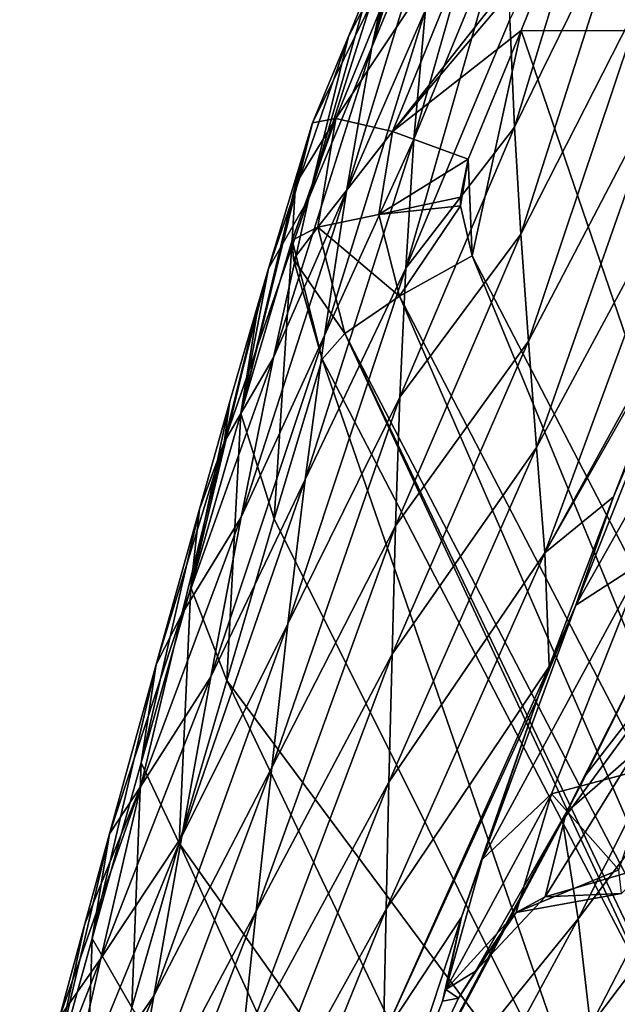
# Model space of a CAD drawing. Units: millimetres. Extents: x -1218 to -880, y -220 to 139.
# Drawn here: x -1186 to -1174, y 76 to 97 of the extents above; entities that cross this region are included whole.
import ezdxf

# ---------------------------------------------------------------- set-up
doc = ezdxf.new("R2010")
doc.units = ezdxf.units.MM
doc.header["$LTSCALE"] = 65.185185
for name, color, linetype in [('10', 7, 'CONTINUOUS'), ('13', 7, 'CONTINUOUS'), ('4', 7, 'CONTINUOUS'), ('78', 7, 'CONTINUOUS'), ('89', 7, 'CONTINUOUS'), ('9', 7, 'CONTINUOUS'), ('90', 7, 'CONTINUOUS'), ('91', 7, 'CONTINUOUS')]:
    doc.layers.add(name, color=color, linetype=linetype)

msp = doc.modelspace()

# ---------------------------------------------------------------- linework, layer by layer
at = {"layer": '10', "linetype": 'Continuous'}
for points in [[(-1181.009, 91.687, 310.418), (-1180.082, 94.748, 294.421), (-1181.594, 88.635, 313.127), (-1181.009, 91.687, 310.418)], [(-1181.594, 88.635, 313.127), (-1180.082, 94.748, 294.421), (-1180.445, 93.454, 294.17), (-1181.594, 88.635, 313.127)], [(-1180.513, 92.28, 293.955), (-1181.594, 88.635, 313.127), (-1180.445, 93.454, 294.17), (-1180.513, 92.28, 293.955)], [(-1180.888, 86.414, 311.341), (-1181.594, 88.635, 313.127), (-1180.513, 92.28, 293.955), (-1180.888, 86.414, 311.341)], [(-1179.881, 89.779, 293.52), (-1180.888, 86.414, 311.341), (-1180.513, 92.28, 293.955), (-1179.881, 89.779, 293.52)], [(-1179.881, 89.779, 293.52), (-1180.513, 92.28, 293.955), (-1180.486, 91.877, 293.883), (-1179.881, 89.779, 293.52)], [(-1181.214, 90.992, 314.031), (-1181.009, 91.687, 310.418), (-1181.594, 88.635, 313.127), (-1181.214, 90.992, 314.031)], [(-1181.824, 88.885, 324.95), (-1181.214, 90.992, 314.031), (-1182.647, 84.97, 332.295), (-1181.824, 88.885, 324.95)], [(-1182.647, 84.97, 332.295), (-1181.214, 90.992, 314.031), (-1181.594, 88.635, 313.127), (-1182.647, 84.97, 332.295)], [(-1182.466, 86.621, 336.638), (-1181.824, 88.885, 324.95), (-1182.647, 84.97, 332.295), (-1182.466, 86.621, 336.638)], [(-1181.89, 83.017, 329.249), (-1182.647, 84.97, 332.295), (-1181.594, 88.635, 313.127), (-1181.89, 83.017, 329.249)], [(-1180.888, 86.414, 311.341), (-1181.89, 83.017, 329.249), (-1181.594, 88.635, 313.127), (-1180.888, 86.414, 311.341)], [(-1183.378, 83.351, 353.447), (-1182.466, 86.621, 336.638), (-1183.688, 81.285, 351.459), (-1183.378, 83.351, 353.447)], [(-1183.688, 81.285, 351.459), (-1182.466, 86.621, 336.638), (-1182.647, 84.97, 332.295), (-1183.688, 81.285, 351.459)], [(-1182.89, 79.59, 347.242), (-1183.688, 81.285, 351.459), (-1182.647, 84.97, 332.295), (-1182.89, 79.59, 347.242)], [(-1181.89, 83.017, 329.249), (-1182.89, 79.59, 347.242), (-1182.647, 84.97, 332.295), (-1181.89, 83.017, 329.249)], [(-1184.356, 79.788, 371.736), (-1183.378, 83.351, 353.447), (-1184.719, 77.589, 370.622), (-1184.356, 79.788, 371.736)], [(-1184.719, 77.589, 370.622), (-1183.378, 83.351, 353.447), (-1183.688, 81.285, 351.459), (-1184.719, 77.589, 370.622)], [(-1183.887, 76.133, 365.321), (-1184.719, 77.589, 370.622), (-1183.688, 81.285, 351.459), (-1183.887, 76.133, 365.321)], [(-1182.89, 79.59, 347.242), (-1183.887, 76.133, 365.321), (-1183.688, 81.285, 351.459), (-1182.89, 79.59, 347.242)], [(-1184.873, 77.895, 381.464), (-1184.356, 79.788, 371.736), (-1185.745, 73.89, 389.784), (-1184.873, 77.895, 381.464)], [(-1185.745, 73.89, 389.784), (-1184.356, 79.788, 371.736), (-1184.719, 77.589, 370.622), (-1185.745, 73.89, 389.784)], [(-1185.408, 75.927, 391.598), (-1184.873, 77.895, 381.464), (-1185.745, 73.89, 389.784), (-1185.408, 75.927, 391.598)], [(-1184.882, 72.649, 383.487), (-1185.745, 73.89, 389.784), (-1184.719, 77.589, 370.622), (-1184.882, 72.649, 383.487)], [(-1183.887, 76.133, 365.321), (-1184.882, 72.649, 383.487), (-1184.719, 77.589, 370.622), (-1183.887, 76.133, 365.321)]]:
    msp.add_3dface(points, dxfattribs=at)
at = {"layer": '13', "linetype": 'Continuous'}
for points in [[(-1174.618, 99.358, 291.805), (-1172.912, 103.647, 292.562), (-1156.212, 96.686, 291.333), (-1174.618, 99.358, 291.805)], [(-1174.868, 98.734, 291.694), (-1174.618, 99.358, 291.805), (-1156.212, 96.686, 291.333), (-1174.868, 98.734, 291.694)], [(-1175.692, 96.691, 291.334), (-1174.868, 98.734, 291.694), (-1156.212, 96.686, 291.333), (-1175.692, 96.691, 291.334)], [(-1176.811, 93.986, 290.856), (-1175.692, 96.691, 291.334), (-1176.724, 91.951, 290.496), (-1176.811, 93.986, 290.856)], [(-1176.724, 91.951, 290.496), (-1175.692, 96.691, 291.334), (-1168.938, 76.942, 287.845), (-1176.724, 91.951, 290.496)], [(-1175.692, 96.691, 291.334), (-1156.212, 96.686, 291.333), (-1168.938, 76.942, 287.845), (-1175.692, 96.691, 291.334)], [(-1176.971, 93.184, 290.714), (-1176.811, 93.986, 290.856), (-1176.972, 93.006, 290.683), (-1176.971, 93.184, 290.714)], [(-1176.972, 93.006, 290.683), (-1176.811, 93.986, 290.856), (-1176.724, 91.951, 290.496), (-1176.972, 93.006, 290.683)]]:
    msp.add_3dface(points, dxfattribs=at)
at = {"layer": '4', "linetype": 'Continuous'}
for points in [[(-1180.888, 86.414, 311.341), (-1179.881, 89.779, 293.52), (-1173.768, 72.099, 309.864), (-1180.888, 86.414, 311.341)], [(-1173.768, 72.099, 309.864), (-1179.881, 89.779, 293.52), (-1172.664, 75.875, 291.04), (-1173.768, 72.099, 309.864)], [(-1181.89, 83.017, 329.249), (-1180.888, 86.414, 311.341), (-1173.768, 72.099, 309.864), (-1181.89, 83.017, 329.249)], [(-1182.89, 79.59, 347.242), (-1181.89, 83.017, 329.249), (-1174.821, 68.226, 328.671), (-1182.89, 79.59, 347.242)], [(-1174.821, 68.226, 328.671), (-1181.89, 83.017, 329.249), (-1173.768, 72.099, 309.864), (-1174.821, 68.226, 328.671)], [(-1183.887, 76.133, 365.321), (-1182.89, 79.59, 347.242), (-1175.875, 64.353, 347.477), (-1183.887, 76.133, 365.321)], [(-1175.875, 64.353, 347.477), (-1182.89, 79.59, 347.242), (-1174.821, 68.226, 328.671), (-1175.875, 64.353, 347.477)]]:
    msp.add_3dface(points, dxfattribs=at)
at = {"layer": '78', "linetype": 'Continuous'}
for points in [[(-1173.11, 85.528, 590.736), (-1170.306, 92.103, 585.929), (-1174.539, 84.603, 589.339), (-1173.11, 85.528, 590.736)], [(-1174.539, 84.603, 589.339), (-1170.306, 92.103, 585.929), (-1171.702, 91.739, 584.265), (-1174.539, 84.603, 589.339)], [(-1173.75, 86.878, 586.532), (-1174.539, 84.603, 589.339), (-1171.702, 91.739, 584.265), (-1173.75, 86.878, 586.532)], [(-1172.082, 91.181, 583.613), (-1173.75, 86.878, 586.532), (-1171.702, 91.739, 584.265), (-1172.082, 91.181, 583.613)], [(-1173.75, 86.878, 586.532), (-1175.1, 83.31, 589.988), (-1174.539, 84.603, 589.339), (-1173.75, 86.878, 586.532)], [(-1172.933, 83.828, 629.234), (-1171.902, 85.873, 630.167), (-1174.748, 80.235, 623.449), (-1172.933, 83.828, 629.234)], [(-1171.902, 85.873, 630.167), (-1173.317, 81.485, 622.333), (-1174.748, 80.235, 623.449), (-1171.902, 85.873, 630.167)], [(-1175.051, 80.63, 597.582), (-1173.11, 85.528, 590.736), (-1176.513, 79.248, 596.684), (-1175.051, 80.63, 597.582)], [(-1176.513, 79.248, 596.684), (-1173.11, 85.528, 590.736), (-1174.539, 84.603, 589.339), (-1176.513, 79.248, 596.684)], [(-1175.051, 80.63, 597.582), (-1172.894, 81.208, 597.783), (-1173.11, 85.528, 590.736), (-1175.051, 80.63, 597.582)], [(-1175.327, 82.693, 590.733), (-1176.513, 79.248, 596.684), (-1174.539, 84.603, 589.339), (-1175.327, 82.693, 590.733)], [(-1175.1, 83.31, 589.988), (-1175.327, 82.693, 590.733), (-1174.539, 84.603, 589.339), (-1175.1, 83.31, 589.988)], [(-1174.321, 81.038, 625.668), (-1172.933, 83.828, 629.234), (-1174.748, 80.235, 623.449), (-1174.321, 81.038, 625.668)], [(-1175.327, 82.693, 590.733), (-1176.945, 78.033, 598.86), (-1176.513, 79.248, 596.684), (-1175.327, 82.693, 590.733)], [(-1173.317, 81.485, 622.333), (-1173.015, 79.1, 614.527), (-1175.186, 78.465, 614.455), (-1173.317, 81.485, 622.333)], [(-1173.317, 81.485, 622.333), (-1175.186, 78.465, 614.455), (-1174.748, 80.235, 623.449), (-1173.317, 81.485, 622.333)], [(-1173.636, 79.031, 604.125), (-1172.894, 81.208, 597.783), (-1175.051, 80.63, 597.582), (-1173.636, 79.031, 604.125)], [(-1174.82, 80.072, 624.092), (-1174.321, 81.038, 625.668), (-1174.748, 80.235, 623.449), (-1174.82, 80.072, 624.092)], [(-1175.8, 78.137, 605.832), (-1175.051, 80.63, 597.582), (-1177.276, 76.517, 605.614), (-1175.8, 78.137, 605.832)], [(-1177.276, 76.517, 605.614), (-1175.051, 80.63, 597.582), (-1176.513, 79.248, 596.684), (-1177.276, 76.517, 605.614)], [(-1175.8, 78.137, 605.832), (-1173.636, 79.031, 604.125), (-1175.051, 80.63, 597.582), (-1175.8, 78.137, 605.832)], [(-1176.119, 77.692, 618.84), (-1174.748, 80.235, 623.449), (-1176.65, 76.898, 614.96), (-1176.119, 77.692, 618.84)], [(-1174.748, 80.235, 623.449), (-1175.186, 78.465, 614.455), (-1176.65, 76.898, 614.96), (-1174.748, 80.235, 623.449)], [(-1176.119, 77.692, 618.84), (-1174.82, 80.072, 624.092), (-1174.748, 80.235, 623.449), (-1176.119, 77.692, 618.84)], [(-1176.945, 78.033, 598.86), (-1177.276, 76.517, 605.614), (-1176.513, 79.248, 596.684), (-1176.945, 78.033, 598.86)], [(-1173.578, 78.533, 609.652), (-1173.636, 79.031, 604.125), (-1175.8, 78.137, 605.832), (-1173.578, 78.533, 609.652)], [(-1173.015, 79.1, 614.527), (-1173.578, 78.533, 609.652), (-1175.186, 78.465, 614.455), (-1173.015, 79.1, 614.527)], [(-1175.186, 78.465, 614.455), (-1173.578, 78.533, 609.652), (-1175.8, 78.137, 605.832), (-1175.186, 78.465, 614.455)], [(-1175.186, 78.465, 614.455), (-1175.8, 78.137, 605.832), (-1176.65, 76.898, 614.96), (-1175.186, 78.465, 614.455)], [(-1176.65, 76.898, 614.96), (-1175.8, 78.137, 605.832), (-1177.276, 76.517, 605.614), (-1176.65, 76.898, 614.96)], [(-1176.945, 78.033, 598.86), (-1177.35, 76.271, 606.381), (-1177.276, 76.517, 605.614), (-1176.945, 78.033, 598.86)], [(-1177.014, 76.328, 612.776), (-1176.119, 77.692, 618.84), (-1176.65, 76.898, 614.96), (-1177.014, 76.328, 612.776)], [(-1177.014, 76.328, 612.776), (-1176.65, 76.898, 614.96), (-1177.276, 76.517, 605.614), (-1177.014, 76.328, 612.776)], [(-1177.35, 76.271, 606.381), (-1177.014, 76.328, 612.776), (-1177.276, 76.517, 605.614), (-1177.35, 76.271, 606.381)]]:
    msp.add_3dface(points, dxfattribs=at)
at = {"layer": '89', "linetype": 'Continuous'}
for points in [[(-1180.082, 94.748, 294.421), (-1179.324, 96.567, 294.737), (-1177.417, 100.168, 293.648), (-1180.082, 94.748, 294.421)], [(-1180.082, 94.748, 294.421), (-1177.417, 100.168, 293.648), (-1179.593, 94.841, 292.709), (-1180.082, 94.748, 294.421)], [(-1177.417, 100.168, 293.648), (-1176.216, 99.916, 292.357), (-1179.593, 94.841, 292.709), (-1177.417, 100.168, 293.648)], [(-1179.324, 96.567, 294.737), (-1178.879, 97.66, 294.931), (-1177.417, 100.168, 293.648), (-1179.324, 96.567, 294.737)], [(-1179.593, 94.841, 292.709), (-1176.216, 99.916, 292.357), (-1178.403, 94.564, 291.412), (-1179.593, 94.841, 292.709)], [(-1176.216, 99.916, 292.357), (-1174.618, 99.358, 291.805), (-1178.403, 94.564, 291.412), (-1176.216, 99.916, 292.357)], [(-1174.618, 99.358, 291.805), (-1174.868, 98.734, 291.694), (-1178.403, 94.564, 291.412), (-1174.618, 99.358, 291.805)], [(-1174.868, 98.734, 291.694), (-1175.692, 96.691, 291.334), (-1178.403, 94.564, 291.412), (-1174.868, 98.734, 291.694)], [(-1175.692, 96.691, 291.334), (-1176.811, 93.986, 290.856), (-1178.403, 94.564, 291.412), (-1175.692, 96.691, 291.334)]]:
    msp.add_3dface(points, dxfattribs=at)
at = {"layer": '9', "linetype": 'Continuous'}
for points in [[(-1177.375, 99.847, 330.024), (-1176.922, 102.548, 295.794), (-1178.832, 96.341, 326.382), (-1177.375, 99.847, 330.024)], [(-1178.832, 96.341, 326.382), (-1176.922, 102.548, 295.794), (-1177.688, 100.625, 295.454), (-1178.832, 96.341, 326.382)], [(-1175.831, 94.661, 458.63), (-1173.701, 101.652, 439.227), (-1175.93, 96.926, 428.778), (-1175.831, 94.661, 458.63)], [(-1173.377, 99.666, 470.923), (-1173.701, 101.652, 439.227), (-1175.831, 94.661, 458.63), (-1173.377, 99.666, 470.923)], [(-1175.976, 99.194, 397.638), (-1175.945, 101.465, 365.183), (-1177.949, 94.408, 395.058), (-1175.976, 99.194, 397.638)], [(-1177.949, 94.408, 395.058), (-1175.945, 101.465, 365.183), (-1177.709, 97.128, 363.156), (-1177.949, 94.408, 395.058)], [(-1177.913, 100.061, 295.355), (-1178.832, 96.341, 326.382), (-1177.688, 100.625, 295.454), (-1177.913, 100.061, 295.355)], [(-1178.185, 99.381, 295.234), (-1178.832, 96.341, 326.382), (-1177.913, 100.061, 295.355), (-1178.185, 99.381, 295.234)], [(-1177.709, 97.128, 363.156), (-1177.375, 99.847, 330.024), (-1179.37, 93.308, 356.798), (-1177.709, 97.128, 363.156)], [(-1177.375, 99.847, 330.024), (-1178.832, 96.341, 326.382), (-1179.37, 93.308, 356.798), (-1177.375, 99.847, 330.024)], [(-1175.697, 92.404, 487.231), (-1173.377, 99.666, 470.923), (-1175.831, 94.661, 458.63), (-1175.697, 92.404, 487.231)], [(-1173.013, 97.689, 501.137), (-1173.377, 99.666, 470.923), (-1175.697, 92.404, 487.231), (-1173.013, 97.689, 501.137)], [(-1178.879, 97.66, 294.931), (-1180.164, 93.166, 322.622), (-1178.185, 99.381, 295.234), (-1178.879, 97.66, 294.931)], [(-1178.185, 99.381, 295.234), (-1180.164, 93.166, 322.622), (-1178.832, 96.341, 326.382), (-1178.185, 99.381, 295.234)], [(-1175.93, 96.926, 428.778), (-1175.976, 99.194, 397.638), (-1178.119, 91.69, 425.753), (-1175.93, 96.926, 428.778)], [(-1178.119, 91.69, 425.753), (-1175.976, 99.194, 397.638), (-1177.949, 94.408, 395.058), (-1178.119, 91.69, 425.753)], [(-1179.324, 96.567, 294.737), (-1180.164, 93.166, 322.622), (-1178.879, 97.66, 294.931), (-1179.324, 96.567, 294.737)], [(-1175.54, 90.156, 514.63), (-1173.013, 97.689, 501.137), (-1175.697, 92.404, 487.231), (-1175.54, 90.156, 514.63)], [(-1172.623, 95.725, 529.925), (-1173.013, 97.689, 501.137), (-1175.54, 90.156, 514.63), (-1172.623, 95.725, 529.925)], [(-1177.949, 94.408, 395.058), (-1177.709, 97.128, 363.156), (-1179.831, 90.274, 386.268), (-1177.949, 94.408, 395.058)], [(-1177.709, 97.128, 363.156), (-1179.37, 93.308, 356.798), (-1179.831, 90.274, 386.268), (-1177.709, 97.128, 363.156)], [(-1175.831, 94.661, 458.63), (-1175.93, 96.926, 428.778), (-1178.119, 91.69, 425.753), (-1175.831, 94.661, 458.63)], [(-1180.082, 94.748, 294.421), (-1181.009, 91.687, 310.418), (-1179.324, 96.567, 294.737), (-1180.082, 94.748, 294.421)], [(-1179.324, 96.567, 294.737), (-1181.009, 91.687, 310.418), (-1180.164, 93.166, 322.622), (-1179.324, 96.567, 294.737)], [(-1180.164, 93.166, 322.622), (-1180.902, 89.808, 350.229), (-1178.832, 96.341, 326.382), (-1180.164, 93.166, 322.622)], [(-1178.832, 96.341, 326.382), (-1180.902, 89.808, 350.229), (-1179.37, 93.308, 356.798), (-1178.832, 96.341, 326.382)], [(-1175.37, 87.921, 540.876), (-1172.623, 95.725, 529.925), (-1175.54, 90.156, 514.63), (-1175.37, 87.921, 540.876)], [(-1172.22, 93.778, 557.349), (-1172.623, 95.725, 529.925), (-1175.37, 87.921, 540.876), (-1172.22, 93.778, 557.349)], [(-1175.697, 92.404, 487.231), (-1175.831, 94.661, 458.63), (-1178.243, 88.976, 455.266), (-1175.697, 92.404, 487.231)], [(-1178.243, 88.976, 455.266), (-1175.831, 94.661, 458.63), (-1178.119, 91.69, 425.753), (-1178.243, 88.976, 455.266)], [(-1178.119, 91.69, 425.753), (-1177.949, 94.408, 395.058), (-1180.236, 87.241, 414.809), (-1178.119, 91.69, 425.753)], [(-1177.949, 94.408, 395.058), (-1179.831, 90.274, 386.268), (-1180.236, 87.241, 414.809), (-1177.949, 94.408, 395.058)], [(-1175.194, 85.701, 566.033), (-1172.22, 93.778, 557.349), (-1175.37, 87.921, 540.876), (-1175.194, 85.701, 566.033)], [(-1171.821, 91.848, 583.251), (-1172.22, 93.778, 557.349), (-1175.194, 85.701, 566.033), (-1171.821, 91.848, 583.251)], [(-1180.902, 89.808, 350.229), (-1181.584, 86.45, 377.182), (-1179.37, 93.308, 356.798), (-1180.902, 89.808, 350.229)], [(-1179.37, 93.308, 356.798), (-1181.584, 86.45, 377.182), (-1179.831, 90.274, 386.268), (-1179.37, 93.308, 356.798)], [(-1181.009, 91.687, 310.418), (-1181.941, 88.032, 335.034), (-1180.164, 93.166, 322.622), (-1181.009, 91.687, 310.418)], [(-1180.164, 93.166, 322.622), (-1181.941, 88.032, 335.034), (-1180.902, 89.808, 350.229), (-1180.164, 93.166, 322.622)], [(-1175.54, 90.156, 514.63), (-1175.697, 92.404, 487.231), (-1178.336, 86.267, 483.637), (-1175.54, 90.156, 514.63)], [(-1178.336, 86.267, 483.637), (-1175.697, 92.404, 487.231), (-1178.243, 88.976, 455.266), (-1178.336, 86.267, 483.637)], [(-1172.082, 91.181, 583.613), (-1171.821, 91.848, 583.251), (-1175.194, 85.701, 566.033), (-1172.082, 91.181, 583.613)], [(-1181.009, 91.687, 310.418), (-1181.214, 90.992, 314.031), (-1181.941, 88.032, 335.034), (-1181.009, 91.687, 310.418)], [(-1178.243, 88.976, 455.266), (-1178.119, 91.69, 425.753), (-1180.601, 84.21, 442.441), (-1178.243, 88.976, 455.266)], [(-1178.119, 91.69, 425.753), (-1180.236, 87.241, 414.809), (-1180.601, 84.21, 442.441), (-1178.119, 91.69, 425.753)], [(-1173.75, 86.878, 586.532), (-1172.082, 91.181, 583.613), (-1175.194, 85.701, 566.033), (-1173.75, 86.878, 586.532)], [(-1181.824, 88.885, 324.95), (-1181.941, 88.032, 335.034), (-1181.214, 90.992, 314.031), (-1181.824, 88.885, 324.95)], [(-1181.584, 86.45, 377.182), (-1182.223, 83.092, 403.492), (-1179.831, 90.274, 386.268), (-1181.584, 86.45, 377.182)], [(-1179.831, 90.274, 386.268), (-1182.223, 83.092, 403.492), (-1180.236, 87.241, 414.809), (-1179.831, 90.274, 386.268)], [(-1175.37, 87.921, 540.876), (-1175.54, 90.156, 514.63), (-1178.41, 83.567, 510.913), (-1175.37, 87.921, 540.876)], [(-1178.41, 83.567, 510.913), (-1175.54, 90.156, 514.63), (-1178.336, 86.267, 483.637), (-1178.41, 83.567, 510.913)], [(-1181.941, 88.032, 335.034), (-1182.831, 84.411, 358.961), (-1180.902, 89.808, 350.229), (-1181.941, 88.032, 335.034)], [(-1180.902, 89.808, 350.229), (-1182.831, 84.411, 358.961), (-1181.584, 86.45, 377.182), (-1180.902, 89.808, 350.229)], [(-1181.824, 88.885, 324.95), (-1182.466, 86.621, 336.638), (-1181.941, 88.032, 335.034), (-1181.824, 88.885, 324.95)], [(-1178.336, 86.267, 483.637), (-1178.243, 88.976, 455.266), (-1180.942, 81.183, 469.19), (-1178.336, 86.267, 483.637)], [(-1178.243, 88.976, 455.266), (-1180.601, 84.21, 442.441), (-1180.942, 81.183, 469.19), (-1178.243, 88.976, 455.266)], [(-1182.466, 86.621, 336.638), (-1183.378, 83.351, 353.447), (-1181.941, 88.032, 335.034), (-1182.466, 86.621, 336.638)], [(-1181.941, 88.032, 335.034), (-1183.378, 83.351, 353.447), (-1182.831, 84.411, 358.961), (-1181.941, 88.032, 335.034)], [(-1175.194, 85.701, 566.033), (-1175.37, 87.921, 540.876), (-1178.477, 80.879, 537.144), (-1175.194, 85.701, 566.033)], [(-1178.477, 80.879, 537.144), (-1175.37, 87.921, 540.876), (-1178.41, 83.567, 510.913), (-1178.477, 80.879, 537.144)], [(-1182.223, 83.092, 403.492), (-1182.832, 79.735, 429.173), (-1180.236, 87.241, 414.809), (-1182.223, 83.092, 403.492)], [(-1180.236, 87.241, 414.809), (-1182.832, 79.735, 429.173), (-1180.601, 84.21, 442.441), (-1180.236, 87.241, 414.809)], [(-1175.1, 83.31, 589.988), (-1173.75, 86.878, 586.532), (-1175.194, 85.701, 566.033), (-1175.1, 83.31, 589.988)], [(-1182.831, 84.411, 358.961), (-1183.695, 80.79, 382.555), (-1181.584, 86.45, 377.182), (-1182.831, 84.411, 358.961)], [(-1181.584, 86.45, 377.182), (-1183.695, 80.79, 382.555), (-1182.223, 83.092, 403.492), (-1181.584, 86.45, 377.182)], [(-1178.41, 83.567, 510.913), (-1178.336, 86.267, 483.637), (-1181.267, 78.161, 495.093), (-1178.41, 83.567, 510.913)], [(-1178.336, 86.267, 483.637), (-1180.942, 81.183, 469.19), (-1181.267, 78.161, 495.093), (-1178.336, 86.267, 483.637)], [(-1174.82, 80.072, 624.092), (-1174.491, 78.003, 647.672), (-1170.453, 86.028, 657.675), (-1174.82, 80.072, 624.092)], [(-1174.321, 81.038, 625.668), (-1174.82, 80.072, 624.092), (-1170.453, 86.028, 657.675), (-1174.321, 81.038, 625.668)], [(-1170.453, 86.028, 657.675), (-1174.491, 78.003, 647.672), (-1169.935, 84.077, 681.338), (-1170.453, 86.028, 657.675)], [(-1172.933, 83.828, 629.234), (-1174.321, 81.038, 625.668), (-1170.453, 86.028, 657.675), (-1172.933, 83.828, 629.234)], [(-1175.1, 83.31, 589.988), (-1175.194, 85.701, 566.033), (-1178.537, 78.204, 562.399), (-1175.1, 83.31, 589.988)], [(-1178.537, 78.204, 562.399), (-1175.194, 85.701, 566.033), (-1178.477, 80.879, 537.144), (-1178.537, 78.204, 562.399)], [(-1183.378, 83.351, 353.447), (-1184.356, 79.788, 371.736), (-1182.831, 84.411, 358.961), (-1183.378, 83.351, 353.447)], [(-1182.831, 84.411, 358.961), (-1184.356, 79.788, 371.736), (-1183.695, 80.79, 382.555), (-1182.831, 84.411, 358.961)], [(-1182.832, 79.735, 429.173), (-1183.422, 76.38, 454.241), (-1180.601, 84.21, 442.441), (-1182.832, 79.735, 429.173)], [(-1180.601, 84.21, 442.441), (-1183.422, 76.38, 454.241), (-1180.942, 81.183, 469.19), (-1180.601, 84.21, 442.441)], [(-1174.491, 78.003, 647.672), (-1174.236, 75.748, 670.331), (-1169.935, 84.077, 681.338), (-1174.491, 78.003, 647.672)], [(-1169.935, 84.077, 681.338), (-1174.236, 75.748, 670.331), (-1169.382, 82.176, 704.001), (-1169.935, 84.077, 681.338)], [(-1178.477, 80.879, 537.144), (-1178.41, 83.567, 510.913), (-1181.585, 75.145, 520.187), (-1178.477, 80.879, 537.144)], [(-1178.41, 83.567, 510.913), (-1181.267, 78.161, 495.093), (-1181.585, 75.145, 520.187), (-1178.41, 83.567, 510.913)], [(-1175.327, 82.693, 590.733), (-1175.1, 83.31, 589.988), (-1178.59, 75.546, 586.752), (-1175.327, 82.693, 590.733)], [(-1178.59, 75.546, 586.752), (-1175.1, 83.31, 589.988), (-1178.537, 78.204, 562.399), (-1178.59, 75.546, 586.752)], [(-1183.695, 80.79, 382.555), (-1184.538, 77.168, 405.822), (-1182.223, 83.092, 403.492), (-1183.695, 80.79, 382.555)], [(-1182.223, 83.092, 403.492), (-1184.538, 77.168, 405.822), (-1182.832, 79.735, 429.173), (-1182.223, 83.092, 403.492)], [(-1176.945, 78.033, 598.86), (-1175.327, 82.693, 590.733), (-1178.59, 75.546, 586.752), (-1176.945, 78.033, 598.86)], [(-1174.236, 75.748, 670.331), (-1173.953, 73.533, 692.189), (-1169.382, 82.176, 704.001), (-1174.236, 75.748, 670.331)], [(-1169.382, 82.176, 704.001), (-1173.953, 73.533, 692.189), (-1168.791, 80.328, 725.735), (-1169.382, 82.176, 704.001)], [(-1183.422, 76.38, 454.241), (-1184.002, 73.027, 478.72), (-1180.942, 81.183, 469.19), (-1183.422, 76.38, 454.241)], [(-1180.942, 81.183, 469.19), (-1184.002, 73.027, 478.72), (-1181.267, 78.161, 495.093), (-1180.942, 81.183, 469.19)], [(-1178.537, 78.204, 562.399), (-1178.477, 80.879, 537.144), (-1181.9, 72.139, 544.523), (-1178.537, 78.204, 562.399)], [(-1178.477, 80.879, 537.144), (-1181.585, 75.145, 520.187), (-1181.9, 72.139, 544.523), (-1178.477, 80.879, 537.144)], [(-1184.873, 77.895, 381.464), (-1185.408, 75.927, 391.598), (-1183.695, 80.79, 382.555), (-1184.873, 77.895, 381.464)], [(-1183.695, 80.79, 382.555), (-1185.408, 75.927, 391.598), (-1184.538, 77.168, 405.822), (-1183.695, 80.79, 382.555)], [(-1184.356, 79.788, 371.736), (-1184.873, 77.895, 381.464), (-1183.695, 80.79, 382.555), (-1184.356, 79.788, 371.736)], [(-1173.953, 73.533, 692.189), (-1173.636, 71.359, 713.301), (-1168.791, 80.328, 725.735), (-1173.953, 73.533, 692.189)], [(-1174.82, 80.072, 624.092), (-1176.119, 77.692, 618.84), (-1178.634, 72.909, 610.276), (-1174.82, 80.072, 624.092)], [(-1174.491, 78.003, 647.672), (-1174.82, 80.072, 624.092), (-1178.634, 72.909, 610.276), (-1174.491, 78.003, 647.672)], [(-1184.538, 77.168, 405.822), (-1185.368, 73.547, 428.77), (-1182.832, 79.735, 429.173), (-1184.538, 77.168, 405.822)], [(-1182.832, 79.735, 429.173), (-1185.368, 73.547, 428.77), (-1183.422, 76.38, 454.241), (-1182.832, 79.735, 429.173)], [(-1184.002, 73.027, 478.72), (-1184.576, 69.677, 502.636), (-1181.267, 78.161, 495.093), (-1184.002, 73.027, 478.72)], [(-1181.267, 78.161, 495.093), (-1184.576, 69.677, 502.636), (-1181.585, 75.145, 520.187), (-1181.267, 78.161, 495.093)], [(-1178.59, 75.546, 586.752), (-1178.537, 78.204, 562.399), (-1182.21, 69.143, 568.158), (-1178.59, 75.546, 586.752)], [(-1178.537, 78.204, 562.399), (-1181.9, 72.139, 544.523), (-1182.21, 69.143, 568.158), (-1178.537, 78.204, 562.399)], [(-1174.236, 75.748, 670.331), (-1174.491, 78.003, 647.672), (-1178.664, 70.296, 633.047), (-1174.236, 75.748, 670.331)], [(-1178.664, 70.296, 633.047), (-1174.491, 78.003, 647.672), (-1178.634, 72.909, 610.276), (-1178.664, 70.296, 633.047)], [(-1177.35, 76.271, 606.381), (-1176.945, 78.033, 598.86), (-1178.634, 72.909, 610.276), (-1177.35, 76.271, 606.381)], [(-1178.634, 72.909, 610.276), (-1176.945, 78.033, 598.86), (-1178.59, 75.546, 586.752), (-1178.634, 72.909, 610.276)], [(-1176.119, 77.692, 618.84), (-1177.014, 76.328, 612.776), (-1178.634, 72.909, 610.276), (-1176.119, 77.692, 618.84)], [(-1185.408, 75.927, 391.598), (-1186.247, 72.825, 407.586), (-1184.538, 77.168, 405.822), (-1185.408, 75.927, 391.598)], [(-1184.538, 77.168, 405.822), (-1186.247, 72.825, 407.586), (-1185.368, 73.547, 428.77), (-1184.538, 77.168, 405.822)], [(-1185.368, 73.547, 428.77), (-1186.19, 69.926, 451.408), (-1183.422, 76.38, 454.241), (-1185.368, 73.547, 428.77)], [(-1183.422, 76.38, 454.241), (-1186.19, 69.926, 451.408), (-1184.002, 73.027, 478.72), (-1183.422, 76.38, 454.241)], [(-1177.014, 76.328, 612.776), (-1177.35, 76.271, 606.381), (-1178.634, 72.909, 610.276), (-1177.014, 76.328, 612.776)]]:
    msp.add_3dface(points, dxfattribs=at)
at = {"layer": '90', "linetype": 'Continuous'}
for points in [[(-1180.513, 92.28, 293.955), (-1180.445, 93.454, 294.17), (-1179.593, 94.841, 292.709), (-1180.513, 92.28, 293.955)], [(-1180.513, 92.28, 293.955), (-1179.593, 94.841, 292.709), (-1179.973, 92.557, 292.29), (-1180.513, 92.28, 293.955)], [(-1180.445, 93.454, 294.17), (-1180.082, 94.748, 294.421), (-1179.593, 94.841, 292.709), (-1180.445, 93.454, 294.17)], [(-1179.593, 94.841, 292.709), (-1178.403, 94.564, 291.412), (-1179.973, 92.557, 292.29), (-1179.593, 94.841, 292.709)], [(-1179.973, 92.557, 292.29), (-1178.403, 94.564, 291.412), (-1178.686, 92.821, 291.1), (-1179.973, 92.557, 292.29)], [(-1178.403, 94.564, 291.412), (-1176.811, 93.986, 290.856), (-1178.686, 92.821, 291.1), (-1178.403, 94.564, 291.412)], [(-1176.811, 93.986, 290.856), (-1176.971, 93.184, 290.714), (-1178.686, 92.821, 291.1), (-1176.811, 93.986, 290.856)], [(-1176.971, 93.184, 290.714), (-1176.972, 93.006, 290.683), (-1178.686, 92.821, 291.1), (-1176.971, 93.184, 290.714)], [(-1179.973, 92.557, 292.29), (-1178.686, 92.821, 291.1), (-1178.255, 91.104, 290.797), (-1179.973, 92.557, 292.29)], [(-1178.686, 92.821, 291.1), (-1176.972, 93.006, 290.683), (-1178.255, 91.104, 290.797), (-1178.686, 92.821, 291.1)], [(-1176.972, 93.006, 290.683), (-1176.724, 91.951, 290.496), (-1178.255, 91.104, 290.797), (-1176.972, 93.006, 290.683)], [(-1180.486, 91.877, 293.883), (-1180.513, 92.28, 293.955), (-1179.973, 92.557, 292.29), (-1180.486, 91.877, 293.883)], [(-1180.486, 91.877, 293.883), (-1179.973, 92.557, 292.29), (-1179.402, 90.314, 291.897), (-1180.486, 91.877, 293.883)], [(-1179.402, 90.314, 291.897), (-1179.973, 92.557, 292.29), (-1178.255, 91.104, 290.797), (-1179.402, 90.314, 291.897)], [(-1179.881, 89.779, 293.52), (-1180.486, 91.877, 293.883), (-1179.402, 90.314, 291.897), (-1179.881, 89.779, 293.52)]]:
    msp.add_3dface(points, dxfattribs=at)
at = {"layer": '91', "linetype": 'Continuous'}
for points in [[(-1178.255, 91.104, 290.797), (-1176.724, 91.951, 290.496), (-1169.148, 73.57, 287.695), (-1178.255, 91.104, 290.797)], [(-1176.724, 91.951, 290.496), (-1168.938, 76.942, 287.845), (-1169.148, 73.57, 287.695), (-1176.724, 91.951, 290.496)], [(-1179.402, 90.314, 291.897), (-1178.255, 91.104, 290.797), (-1170.294, 72.783, 288.783), (-1179.402, 90.314, 291.897)], [(-1170.294, 72.783, 288.783), (-1178.255, 91.104, 290.797), (-1169.148, 73.57, 287.695), (-1170.294, 72.783, 288.783)], [(-1172.664, 75.875, 291.04), (-1179.881, 89.779, 293.52), (-1179.402, 90.314, 291.897), (-1172.664, 75.875, 291.04)], [(-1170.723, 72.135, 290.372), (-1172.664, 75.875, 291.04), (-1179.402, 90.314, 291.897), (-1170.723, 72.135, 290.372)], [(-1170.723, 72.135, 290.372), (-1179.402, 90.314, 291.897), (-1170.294, 72.783, 288.783), (-1170.723, 72.135, 290.372)]]:
    msp.add_3dface(points, dxfattribs=at)

doc.saveas('drawing.dxf')
